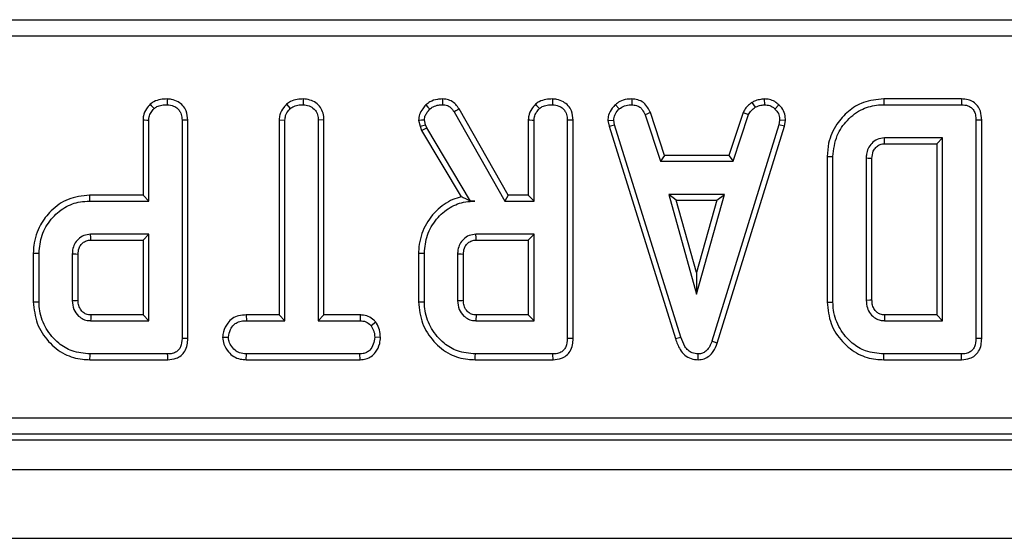
# Model space of a CAD drawing. Units: millimetres. Extents: x -117 to 664, y -32 to 370.
# Drawn here: x 227 to 242, y 159 to 167 of the extents above; entities that cross this region are included whole.
import ezdxf

# ---------------------------------------------------------------- set-up
doc = ezdxf.new("R2010")
doc.units = ezdxf.units.MM

msp = doc.modelspace()

# ---------------------------------------------------------------- linework, layer by layer
at = {"color": 7, "linetype": 'Continuous', "lineweight": 25}
for p, q in [((191.702632, 166.739755), (266.934378, 166.739755)), ((266.934378, 166.490707), (191.702632, 166.490707)), ((231.172761, 165.449469), (231.232776, 165.384511)), ((231.429784, 165.530561), (231.429151, 165.442314)), ((236.187203, 165.443301), (236.246979, 165.378177)), ((236.438005, 165.530607), (236.436224, 165.442314)), ((238.267271, 165.476968), (238.316765, 165.403515)), ((238.457447, 165.53074), (238.461664, 165.442314)), ((238.681367, 165.440693), (238.620816, 165.376593)), ((241.465835, 165.530478), (240.279792, 165.530478)), ((240.281081, 165.442314), (241.46404, 165.442314)), ((233.729979, 165.333045), (234.50437, 163.97272)), ((234.55563, 164.060882), (233.804768, 165.379883)), ((236.721797, 165.322898), (236.639714, 165.290287)), ((236.639714, 165.290287), (236.873297, 164.580828)), ((236.937089, 164.668991), (236.721797, 165.322898)), ((238.134941, 165.323782), (237.919597, 164.668991)), ((237.983411, 164.580828), (238.216995, 165.291078)), ((238.134941, 165.323782), (238.216995, 165.291078)), ((228.9871, 165.210354), (228.9871, 164.060882)), ((229.075263, 163.97272), (229.075263, 165.207939)), ((229.582018, 165.206355), (229.582018, 161.877597)), ((229.67018, 161.876548), (229.67018, 165.207585)), ((231.062269, 165.211044), (231.062269, 162.236558)), ((231.062269, 165.211044), (231.150432, 165.208731)), ((231.150432, 162.148396), (231.150432, 165.208731)), ((231.745353, 165.209868), (231.65719, 165.208731)), ((231.65719, 165.208731), (231.65719, 162.148396)), ((231.745353, 162.236558), (231.745353, 165.209868)), ((233.187376, 165.205995), (233.209877, 165.113078)), ((233.209877, 165.113078), (233.294485, 165.138259)), ((233.209877, 165.113078), (233.231744, 165.051438)), ((233.294485, 165.138259), (233.276276, 165.213481)), ((233.311905, 165.089168), (233.294485, 165.138259)), ((234.860411, 165.210354), (234.860411, 164.060882)), ((234.948574, 163.97272), (234.948574, 165.207939)), ((235.455333, 165.206355), (235.455333, 161.877597)), ((235.543495, 161.876548), (235.543495, 165.207585)), ((236.07353, 165.20374), (236.162259, 165.209522)), ((236.07353, 165.20374), (236.090942, 165.11571)), ((236.090942, 165.11571), (236.176512, 165.137468)), ((236.090942, 165.11571), (237.103207, 161.874384)), ((236.176512, 165.137468), (236.162259, 165.209522)), ((237.187645, 161.899768), (236.176512, 165.137468)), ((238.678618, 165.1343), (237.657978, 161.83484)), ((237.741566, 161.806723), (238.764448, 165.113429)), ((238.692081, 165.209522), (238.678618, 165.1343)), ((238.764448, 165.113429), (238.678618, 165.1343)), ((238.780668, 165.20408), (238.692081, 165.209522)), ((238.764448, 165.113429), (238.780668, 165.20408)), ((241.68337, 165.206355), (241.68337, 161.877597)), ((241.771532, 161.876548), (241.771532, 165.207387)), ((233.231744, 165.051438), (233.311905, 165.089168)), ((233.231744, 165.051438), (233.837998, 164.037416)), ((233.979402, 163.97272), (233.311905, 165.089168)), ((241.176611, 164.935557), (240.289791, 164.935557)), ((240.292287, 164.847393), (241.088448, 164.847393)), ((241.088448, 164.847393), (241.176611, 164.935557)), ((241.088448, 164.847393), (241.088448, 162.236558)), ((241.176611, 162.148396), (241.176611, 164.935557)), ((236.937089, 164.668991), (236.873297, 164.580828)), ((237.919597, 164.668991), (236.937089, 164.668991)), ((237.919597, 164.668991), (237.983411, 164.580828)), ((239.416151, 164.653058), (239.416151, 162.430959)), ((239.504313, 162.431862), (239.504313, 164.65209)), ((236.873297, 164.580828), (237.983411, 164.580828)), ((240.011072, 164.625169), (240.011072, 162.458783)), ((240.099235, 162.460355), (240.099235, 164.623877)), ((228.172126, 164.060882), (228.173392, 163.97272)), ((228.9871, 164.060882), (228.172126, 164.060882)), ((228.9871, 164.060882), (229.075263, 163.97272)), ((234.55563, 164.060882), (234.50437, 163.97272)), ((234.860411, 164.060882), (234.55563, 164.060882)), ((234.860411, 164.060882), (234.948574, 163.97272)), ((237.000777, 164.074071), (237.425192, 162.5538)), ((237.849599, 164.074071), (237.000777, 164.074071)), ((237.116924, 163.985907), (237.000777, 164.074071)), ((237.425192, 162.5538), (237.849599, 164.074071)), ((237.733452, 163.985907), (237.849599, 164.074071)), ((228.173392, 163.97272), (229.075263, 163.97272)), ((233.978568, 163.971254), (234.047493, 163.97272)), ((233.978568, 163.971254), (233.979402, 163.97272)), ((234.047493, 163.97272), (233.979402, 163.97272)), ((234.50437, 163.97272), (234.948574, 163.97272)), ((237.425192, 162.881685), (237.116924, 163.985907)), ((237.116924, 163.985907), (237.733452, 163.985907)), ((237.733452, 163.985907), (237.425192, 162.881685)), ((229.075263, 163.465963), (228.188439, 163.465963)), ((228.9871, 163.377799), (229.075263, 163.465963)), ((229.075263, 162.148396), (229.075263, 163.465963)), ((234.948574, 163.465963), (234.061746, 163.465963)), ((234.860411, 163.377799), (234.948574, 163.465963)), ((234.948574, 162.148396), (234.948574, 163.465963)), ((228.190979, 163.377799), (228.9871, 163.377799)), ((228.9871, 163.377799), (228.9871, 162.236558)), ((234.064287, 163.377799), (234.860411, 163.377799)), ((234.860411, 163.377799), (234.860411, 162.236558)), ((227.314802, 163.179507), (227.314802, 162.434889)), ((227.402965, 162.43582), (227.402965, 163.178537)), ((227.90972, 163.161909), (227.90972, 162.452448)), ((227.997886, 162.454171), (227.997886, 163.160598)), ((233.188113, 163.179507), (233.188113, 162.434889)), ((233.276276, 162.43582), (233.276276, 163.178537)), ((233.783035, 163.161909), (233.783035, 162.452448)), ((233.871198, 162.454171), (233.871198, 163.160598)), ((237.425192, 162.881685), (237.425192, 162.5538)), ((228.188439, 162.148396), (229.075263, 162.148396)), ((228.9871, 162.236558), (228.190711, 162.236558)), ((228.9871, 162.236558), (229.075263, 162.148396)), ((230.561367, 162.236558), (230.562909, 162.148396)), ((231.062269, 162.236558), (230.561367, 162.236558)), ((230.562909, 162.148396), (231.150432, 162.148396)), ((231.062269, 162.236558), (231.150432, 162.148396)), ((231.745353, 162.236558), (231.65719, 162.148396)), ((231.65719, 162.148396), (232.295385, 162.148396)), ((232.297613, 162.236558), (231.745353, 162.236558)), ((232.297613, 162.236558), (232.295385, 162.148396)), ((232.535867, 162.126871), (232.466413, 162.071589)), ((234.061746, 162.148396), (234.948574, 162.148396)), ((234.860411, 162.236558), (234.064019, 162.236558)), ((234.860411, 162.236558), (234.948574, 162.148396)), ((240.289791, 162.148396), (241.176611, 162.148396)), ((241.088448, 162.236558), (240.292063, 162.236558)), ((241.088448, 162.236558), (241.176611, 162.148396)), ((230.200527, 161.894869), (230.288944, 161.895016)), ((232.606894, 161.89447), (232.518671, 161.895016)), ((237.103207, 161.874384), (237.187645, 161.899768)), ((237.741566, 161.806723), (237.657978, 161.83484)), ((228.178462, 161.553474), (229.364498, 161.553474)), ((229.362687, 161.641639), (228.179729, 161.641639)), ((230.561679, 161.553474), (230.563699, 161.641639)), ((230.561679, 161.553474), (232.296942, 161.553474)), ((232.294595, 161.641639), (230.563699, 161.641639)), ((232.296942, 161.553474), (232.294595, 161.641639)), ((234.05177, 161.553474), (235.237805, 161.553474)), ((235.236002, 161.641639), (234.053036, 161.641639)), ((237.449339, 161.55336), (237.448944, 161.641639)), ((240.27977, 161.553474), (241.46585, 161.553474)), ((241.46404, 161.641639), (240.281081, 161.641639)), ((191.981949, 160.667594), (266.655063, 160.667594)), ((191.892553, 160.32915), (266.744456, 160.32915)), ((266.655063, 160.418546), (191.981949, 160.418546)), ((41.943504, 159.87915), (291.693507, 159.87915)), ((41.943504, 158.829151), (291.693507, 158.829151))]:
    msp.add_line(p, q, dxfattribs=at)
at = {"color": 7, "linetype": 'Continuous', "lineweight": 25, "flags": 128}
for points in [[(229.096672, 165.449489), (229.113842, 165.43094), (229.135329, 165.407726), (229.156817, 165.384511)], [(229.354611, 165.530561), (229.354425, 165.504699), (229.354201, 165.473507), (229.353978, 165.442314)], [(233.297831, 165.439255), (233.328214, 165.407147), (233.35862, 165.37501)], [(233.553319, 165.530575), (233.552901, 165.506055), (233.552365, 165.474184), (233.551821, 165.442314)], [(234.969979, 165.449489), (234.987153, 165.43094), (235.00864, 165.407726), (235.030128, 165.384511)], [(235.227918, 165.530561), (235.227732, 165.504699), (235.227509, 165.473507), (235.227293, 165.442314)], [(240.279792, 165.530478), (240.280373, 165.490803), (240.281081, 165.442314)], [(241.465835, 165.530478), (241.465321, 165.505228), (241.46468, 165.47377), (241.46404, 165.442314)], [(233.804768, 165.379883), (233.783989, 165.366869), (233.756988, 165.349957), (233.729979, 165.333045)], [(228.9871, 165.210354), (229.012272, 165.209665), (229.043765, 165.208802), (229.075263, 165.207939)], [(229.67018, 165.207585), (229.644342, 165.207225), (229.613183, 165.20679), (229.582018, 165.206355)], [(233.187376, 165.205995), (233.231796, 165.209736), (233.276276, 165.213481)], [(234.860411, 165.210354), (234.885579, 165.209665), (234.91708, 165.208802), (234.948574, 165.207939)], [(235.543495, 165.207585), (235.517657, 165.207225), (235.486491, 165.20679), (235.455333, 165.206355)], [(241.771532, 165.207387), (241.746282, 165.207091), (241.714826, 165.206723), (241.68337, 165.206355)], [(240.292287, 164.847393), (240.291437, 164.877339), (240.29061, 164.906448), (240.289791, 164.935557)], [(239.416151, 164.653058), (239.455825, 164.652622), (239.504313, 164.65209)], [(240.099235, 164.623877), (240.069291, 164.624318), (240.040181, 164.624744), (240.011072, 164.625169)], [(228.190979, 163.377799), (228.189966, 163.412775), (228.188439, 163.465963)], [(234.064287, 163.377799), (234.063281, 163.412775), (234.061746, 163.465963)], [(227.314802, 163.179507), (227.354476, 163.17907), (227.402965, 163.178537)], [(227.997886, 163.160598), (227.96291, 163.161121), (227.90972, 163.161909)], [(233.188113, 163.179507), (233.227788, 163.17907), (233.276276, 163.178537)], [(233.871198, 163.160598), (233.836217, 163.161121), (233.783035, 163.161909)], [(227.314802, 162.434889), (227.335083, 162.435103), (227.364177, 162.435411), (227.402965, 162.43582)], [(227.997886, 162.454171), (227.971548, 162.453653), (227.940636, 162.45305), (227.90972, 162.452448)], [(233.188113, 162.434889), (233.208394, 162.435103), (233.237488, 162.435411), (233.276276, 162.43582)], [(233.871198, 162.454171), (233.84486, 162.453653), (233.813947, 162.45305), (233.783035, 162.452448)], [(239.416151, 162.430959), (239.436431, 162.431167), (239.465533, 162.431465), (239.504313, 162.431862)], [(240.099235, 162.460355), (240.068024, 162.459794), (240.011072, 162.458783)], [(228.190711, 162.236558), (228.190022, 162.210222), (228.189228, 162.179308), (228.188439, 162.148396)], [(234.064019, 162.236558), (234.063333, 162.210222), (234.062536, 162.179308), (234.061746, 162.148396)], [(240.292063, 162.236558), (240.291251, 162.20535), (240.289791, 162.148396)], [(229.67018, 161.876548), (229.645921, 161.876837), (229.613973, 161.877217), (229.582018, 161.877597)], [(235.543495, 161.876548), (235.519236, 161.876837), (235.487281, 161.877217), (235.455333, 161.877597)], [(241.771532, 161.876548), (241.747273, 161.876837), (241.715325, 161.877217), (241.68337, 161.877597)], [(228.178462, 161.553474), (228.178753, 161.573755), (228.17917, 161.602851), (228.179729, 161.641639)], [(229.364498, 161.553474), (229.363999, 161.577735), (229.363343, 161.609687), (229.362687, 161.641639)], [(234.05177, 161.553474), (234.05206, 161.573755), (234.052478, 161.602851), (234.053036, 161.641639)], [(235.237805, 161.553474), (235.237314, 161.577735), (235.236658, 161.609687), (235.236002, 161.641639)], [(240.27977, 161.553474), (240.280075, 161.573755), (240.280507, 161.602851), (240.281081, 161.641639)], [(241.46585, 161.553474), (241.465351, 161.577735), (241.464695, 161.609687), (241.46404, 161.641639)]]:
    msp.add_lwpolyline(points, dxfattribs=at)
at = {"color": 7, "linetype": 'Continuous', "lineweight": 25}
for points, knots in [([(229.096672, 165.449489), (229.076643, 165.426675), (229.031027, 165.374717), (228.992467, 165.290278), (228.988481, 165.230915), (228.9871, 165.210354)], [0, 0, 0, 0, 0.338471866, 0.770877793, 1, 1, 1, 1]), ([(229.354611, 165.530561), (229.320624, 165.529029), (229.251756, 165.525924), (229.161382, 165.498733), (229.115069, 165.463489), (229.096672, 165.449489)], [0, 0, 0, 0, 0.370001092, 0.749748347, 1, 1, 1, 1]), ([(229.156817, 165.384511), (229.170761, 165.394958), (229.205356, 165.420874), (229.274741, 165.438851), (229.327147, 165.441141), (229.353978, 165.442314)], [0, 0, 0, 0, 0.2478787375, 0.6149411839, 1, 1, 1, 1]), ([(229.353978, 165.442314), (229.387885, 165.438424), (229.447127, 165.431626), (229.515043, 165.386815), (229.561284, 165.329388), (229.580224, 165.266255), (229.581531, 165.222596), (229.582018, 165.206355)], [0, 0, 0, 0, 0.274247463, 0.479161963, 0.643963046, 0.86755383, 1, 1, 1, 1]), ([(229.67018, 165.207585), (229.665889, 165.25576), (229.65878, 165.335558), (229.598214, 165.431279), (229.520532, 165.492081), (229.435634, 165.525503), (229.377565, 165.529128), (229.354611, 165.530561)], [0, 0, 0, 0, 0.283367844, 0.469379357, 0.65480503, 0.863548343, 1, 1, 1, 1]), ([(231.172761, 165.449469), (231.158765, 165.434294), (231.116051, 165.387983), (231.070448, 165.306658), (231.064539, 165.237583), (231.062269, 165.211044)], [0, 0, 0, 0, 0.230837413, 0.70447801, 1, 1, 1, 1]), ([(231.429784, 165.530561), (231.399432, 165.52923), (231.333134, 165.526321), (231.241916, 165.502384), (231.192936, 165.464906), (231.172761, 165.449469)], [0, 0, 0, 0, 0.331807155, 0.724774774, 1, 1, 1, 1]), ([(231.232776, 165.384511), (231.249252, 165.396686), (231.289716, 165.426585), (231.360393, 165.439472), (231.409481, 165.441501), (231.429151, 165.442314)], [0, 0, 0, 0, 0.291597085, 0.716147517, 1, 1, 1, 1]), ([(231.429151, 165.442314), (231.459446, 165.439131), (231.520383, 165.432728), (231.59201, 165.387175), (231.639596, 165.322296), (231.655972, 165.261442), (231.656907, 165.220986), (231.65719, 165.208731)], [0, 0, 0, 0, 0.247586349, 0.49799721, 0.667808729, 0.899368708, 1, 1, 1, 1]), ([(231.745353, 165.209868), (231.743008, 165.244334), (231.738417, 165.311793), (231.695432, 165.405593), (231.622968, 165.47463), (231.531884, 165.521318), (231.464512, 165.527417), (231.429784, 165.530561)], [0, 0, 0, 0, 0.205207007, 0.401636787, 0.59927022, 0.793438934, 1, 1, 1, 1]), ([(233.297831, 165.439255), (233.281487, 165.420756), (233.242571, 165.376708), (233.196355, 165.298792), (233.190204, 165.235224), (233.187376, 165.205995)], [0, 0, 0, 0, 0.281162233, 0.669475389, 1, 1, 1, 1]), ([(233.553319, 165.530575), (233.526823, 165.529516), (233.460611, 165.52687), (233.37023, 165.496561), (233.318406, 165.455541), (233.297831, 165.439255)], [0, 0, 0, 0, 0.28686564, 0.71686766, 1, 1, 1, 1]), ([(233.35862, 165.37501), (233.375073, 165.387899), (233.413896, 165.418311), (233.482378, 165.439703), (233.531236, 165.44154), (233.551821, 165.442314)], [0, 0, 0, 0, 0.298553981, 0.704468172, 1, 1, 1, 1]), ([(233.551821, 165.442314), (233.577256, 165.440273), (233.62174, 165.436705), (233.685886, 165.396979), (233.713331, 165.357184), (233.729979, 165.333045)], [0, 0, 0, 0, 0.344395885, 0.602310603, 1, 1, 1, 1]), ([(233.804768, 165.379883), (233.788807, 165.402929), (233.756371, 165.449765), (233.687353, 165.504782), (233.614566, 165.526601), (233.569225, 165.529543), (233.553319, 165.530575)], [0, 0, 0, 0, 0.273421605, 0.555664726, 0.844123222, 1, 1, 1, 1]), ([(234.969979, 165.449489), (234.949952, 165.426675), (234.904337, 165.374717), (234.865785, 165.290277), (234.861794, 165.230915), (234.860411, 165.210354)], [0, 0, 0, 0, 0.338467463, 0.77087339, 1, 1, 1, 1]), ([(235.227918, 165.530561), (235.193933, 165.529029), (235.125066, 165.525924), (235.034693, 165.498732), (234.988378, 165.463489), (234.969979, 165.449489)], [0, 0, 0, 0, 0.3699885, 0.74973664, 1, 1, 1, 1]), ([(235.030128, 165.384511), (235.044073, 165.394958), (235.078667, 165.420874), (235.148054, 165.438851), (235.200461, 165.441141), (235.227293, 165.442314)], [0, 0, 0, 0, 0.247874345, 0.614930287, 1, 1, 1, 1]), ([(235.227293, 165.442314), (235.2612, 165.438424), (235.320442, 165.431626), (235.388357, 165.386815), (235.434601, 165.329389), (235.453527, 165.266254), (235.454843, 165.222596), (235.455333, 165.206355)], [0, 0, 0, 0, 0.274248809, 0.479164316, 0.643966208, 0.867551904, 1, 1, 1, 1]), ([(235.543495, 165.207585), (235.539199, 165.255759), (235.532084, 165.335554), (235.47153, 165.431284), (235.39384, 165.492078), (235.308942, 165.525503), (235.250873, 165.529128), (235.227918, 165.530561)], [0, 0, 0, 0, 0.283368735, 0.469371217, 0.654807235, 0.863549214, 1, 1, 1, 1]), ([(236.187203, 165.443301), (236.170663, 165.425568), (236.12699, 165.378747), (236.080882, 165.296765), (236.075625, 165.230251), (236.07353, 165.20374)], [0, 0, 0, 0, 0.268272875, 0.708344735, 1, 1, 1, 1]), ([(236.438005, 165.530607), (236.41378, 165.529637), (236.35062, 165.527109), (236.261311, 165.500555), (236.208761, 165.459956), (236.187203, 165.443301)], [0, 0, 0, 0, 0.268431673, 0.699890758, 1, 1, 1, 1]), ([(236.246979, 165.378177), (236.273217, 165.396806), (236.325813, 165.434147), (236.395696, 165.440811), (236.431831, 165.442151), (236.436224, 165.442314)], [0, 0, 0, 0, 0.466516747, 0.935147751, 1, 1, 1, 1]), ([(236.436224, 165.442314), (236.460767, 165.43995), (236.503391, 165.435845), (236.560367, 165.410463), (236.606047, 165.360783), (236.626828, 165.31727), (236.639714, 165.290287)], [0, 0, 0, 0, 0.270758262, 0.470235027, 0.671483661, 1, 1, 1, 1]), ([(236.721797, 165.322898), (236.710082, 165.347646), (236.683566, 165.403658), (236.622694, 165.478908), (236.531523, 165.521714), (236.468629, 165.527695), (236.438005, 165.530607)], [0, 0, 0, 0, 0.219209262, 0.496145428, 0.754657209, 1, 1, 1, 1]), ([(238.267271, 165.476968), (238.255628, 165.467364), (238.22437, 165.44158), (238.173355, 165.395224), (238.148073, 165.348203), (238.134941, 165.323782)], [0, 0, 0, 0, 0.221956373, 0.595905878, 1, 1, 1, 1]), ([(238.216995, 165.291078), (238.229556, 165.312185), (238.248835, 165.344581), (238.286627, 165.378495), (238.306703, 165.395162), (238.316765, 165.403515)], [0, 0, 0, 0, 0.482547816, 0.740653385, 1, 1, 1, 1]), ([(238.457447, 165.53074), (238.440687, 165.528369), (238.39504, 165.521911), (238.329122, 165.509291), (238.285197, 165.486336), (238.267271, 165.476968)], [0, 0, 0, 0, 0.255628176, 0.696214968, 1, 1, 1, 1]), ([(238.316765, 165.403515), (238.339426, 165.41328), (238.373917, 165.428142), (238.423551, 165.436884), (238.448949, 165.440502), (238.461664, 165.442314)], [0, 0, 0, 0, 0.4888889065, 0.7441071599, 1, 1, 1, 1]), ([(238.681367, 165.440693), (238.661239, 165.458047), (238.619188, 165.494304), (238.540723, 165.52594), (238.484637, 165.529173), (238.457447, 165.53074)], [0, 0, 0, 0, 0.321113184, 0.670893715, 1, 1, 1, 1]), ([(238.461664, 165.442314), (238.48915, 165.439926), (238.544414, 165.435124), (238.59475, 165.400562), (238.617886, 165.379287), (238.620816, 165.376593)], [0, 0, 0, 0, 0.463559917, 0.93206987, 1, 1, 1, 1]), ([(238.780668, 165.20408), (238.77997, 165.218989), (238.777652, 165.268526), (238.757114, 165.352304), (238.711444, 165.411518), (238.684005, 165.438134), (238.681367, 165.440693)], [0, 0, 0, 0, 0.169985583, 0.564777446, 0.958151929, 1, 1, 1, 1]), ([(240.279792, 165.530478), (240.173205, 165.520869), (239.977529, 165.503228), (239.730952, 165.350317), (239.544276, 165.137728), (239.431517, 164.893959), (239.420474, 164.720832), (239.416151, 164.653058)], [0, 0, 0, 0, 0.232402956, 0.426654205, 0.619940815, 0.851218735, 1, 1, 1, 1]), ([(239.504313, 164.65209), (239.517274, 164.761885), (239.541326, 164.965631), (239.717393, 165.217119), (239.937581, 165.387467), (240.14368, 165.438332), (240.254021, 165.44153), (240.281081, 165.442314)], [0, 0, 0, 0, 0.26633153, 0.494231485, 0.729748928, 0.933724382, 1, 1, 1, 1]), ([(241.46404, 165.442314), (241.497302, 165.439978), (241.549906, 165.436284), (241.614183, 165.401608), (241.655192, 165.353485), (241.680207, 165.285789), (241.682261, 165.234196), (241.68337, 165.206355)], [0, 0, 0, 0, 0.268399434, 0.42446416, 0.580871375, 0.77382703, 1, 1, 1, 1]), ([(241.771532, 165.207387), (241.768614, 165.253623), (241.763754, 165.330616), (241.713331, 165.427727), (241.646011, 165.489136), (241.55962, 165.52433), (241.498589, 165.528331), (241.465835, 165.530478)], [0, 0, 0, 0, 0.273096099, 0.454768669, 0.637105375, 0.805241818, 1, 1, 1, 1]), ([(229.075263, 165.207939), (229.076314, 165.224321), (229.078932, 165.265099), (229.107344, 165.327136), (229.140033, 165.365047), (229.156817, 165.384511)], [0, 0, 0, 0, 0.246276281, 0.6130236, 1, 1, 1, 1]), ([(231.150432, 165.208731), (231.152687, 165.231501), (231.157999, 165.285133), (231.194693, 165.343271), (231.224132, 165.375151), (231.232776, 165.384511)], [0, 0, 0, 0, 0.342618553, 0.806976057, 1, 1, 1, 1]), ([(233.276276, 165.213481), (233.279564, 165.234975), (233.285868, 165.276181), (233.318871, 165.329615), (233.345238, 165.359728), (233.35862, 165.37501)], [0, 0, 0, 0, 0.34937266, 0.669798954, 1, 1, 1, 1]), ([(234.948574, 165.207939), (234.949625, 165.224321), (234.952243, 165.265099), (234.980655, 165.327136), (235.013345, 165.365047), (235.030128, 165.384511)], [0, 0, 0, 0, 0.246276281, 0.6130236, 1, 1, 1, 1]), ([(236.162259, 165.209522), (236.165929, 165.23487), (236.174232, 165.292207), (236.215474, 165.344789), (236.242145, 165.373055), (236.246979, 165.378177)], [0, 0, 0, 0, 0.393482198, 0.890079468, 1, 1, 1, 1]), ([(238.620816, 165.376593), (238.640289, 165.355348), (238.679401, 165.312678), (238.690036, 165.248612), (238.691802, 165.214861), (238.692081, 165.209522)], [0, 0, 0, 0, 0.454960656, 0.91378241, 1, 1, 1, 1]), ([(240.289791, 164.935557), (240.251752, 164.931141), (240.178972, 164.922692), (240.093369, 164.857344), (240.037, 164.777668), (240.013246, 164.696671), (240.011695, 164.64567), (240.011072, 164.625169)], [0, 0, 0, 0, 0.243311544, 0.465534915, 0.670514393, 0.867551935, 1, 1, 1, 1]), ([(240.099235, 164.623877), (240.10201, 164.661884), (240.106428, 164.722402), (240.154207, 164.790598), (240.207078, 164.833242), (240.257737, 164.845651), (240.286328, 164.847093), (240.292287, 164.847393)], [0, 0, 0, 0, 0.338873133, 0.539597288, 0.739075546, 0.945619506, 1, 1, 1, 1]), ([(228.172126, 164.060882), (228.060388, 164.049804), (227.843344, 164.028286), (227.585853, 163.843831), (227.401984, 163.60017), (227.321212, 163.367455), (227.316139, 163.218714), (227.314802, 163.179507)], [0, 0, 0, 0, 0.243852865, 0.473669152, 0.672003239, 0.9135443, 1, 1, 1, 1]), ([(227.402965, 163.178537), (227.411747, 163.271839), (227.429372, 163.459088), (227.578731, 163.702029), (227.779514, 163.885988), (227.994891, 163.964897), (228.126077, 163.970646), (228.173392, 163.97272)], [0, 0, 0, 0, 0.226814824, 0.455197272, 0.678900354, 0.884188329, 1, 1, 1, 1]), ([(233.837998, 164.037416), (233.795423, 164.024896), (233.654393, 163.983425), (233.440594, 163.829232), (233.251056, 163.56264), (233.190981, 163.325627), (233.188465, 163.197422), (233.188113, 163.179507)], [0, 0, 0, 0, 0.115264319, 0.381814825, 0.666043209, 0.95333539, 1, 1, 1, 1]), ([(233.276276, 163.178537), (233.28506, 163.271845), (233.30269, 163.459106), (233.452061, 163.702066), (233.652962, 163.886086), (233.868614, 163.965045), (234.00005, 163.970684), (234.047493, 163.97272)], [0, 0, 0, 0, 0.226685569, 0.454936385, 0.678512477, 0.883955944, 1, 1, 1, 1]), ([(233.978568, 163.971254), (233.952091, 163.984672), (233.903985, 164.009053), (233.858464, 164.028619), (233.837998, 164.037416)], [0, 0, 0, 0, 0.550392212, 1, 1, 1, 1]), ([(228.188439, 163.465963), (228.153556, 163.462264), (228.083427, 163.454828), (227.997302, 163.395859), (227.939412, 163.317775), (227.912297, 163.236967), (227.910487, 163.184241), (227.90972, 163.161909)], [0, 0, 0, 0, 0.22626096, 0.454884686, 0.656145305, 0.854363049, 1, 1, 1, 1]), ([(234.061746, 163.465963), (234.026865, 163.462264), (233.956737, 163.454829), (233.870617, 163.395855), (233.81272, 163.317778), (233.785602, 163.236967), (233.783799, 163.184241), (233.783035, 163.161909)], [0, 0, 0, 0, 0.22625442, 0.454872798, 0.656144353, 0.854363351, 1, 1, 1, 1]), ([(227.997886, 163.160598), (228.000107, 163.192153), (228.0039, 163.246062), (228.0426, 163.313194), (228.093828, 163.356936), (228.147172, 163.375708), (228.180044, 163.377277), (228.190979, 163.377799)], [0, 0, 0, 0, 0.288146991, 0.492264895, 0.69650018, 0.899037378, 1, 1, 1, 1]), ([(233.871198, 163.160598), (233.87342, 163.192153), (233.877217, 163.246061), (233.915911, 163.313195), (233.967139, 163.356936), (234.020482, 163.375708), (234.053353, 163.377277), (234.064287, 163.377799)], [0, 0, 0, 0, 0.288153206, 0.492268553, 0.696506963, 0.899047262, 1, 1, 1, 1]), ([(227.314802, 162.434889), (227.326608, 162.323359), (227.349931, 162.103022), (227.533635, 161.824502), (227.774773, 161.627142), (228.008404, 161.559498), (228.140038, 161.554835), (228.178462, 161.553474)], [0, 0, 0, 0, 0.243159299, 0.480382048, 0.710645552, 0.915537335, 1, 1, 1, 1]), ([(228.179729, 161.641639), (228.086496, 161.649408), (227.913842, 161.663795), (227.677823, 161.807101), (227.501178, 162.017951), (227.411302, 162.247145), (227.405025, 162.389191), (227.402965, 162.43582)], [0, 0, 0, 0, 0.225076498, 0.416808979, 0.654264341, 0.886505169, 1, 1, 1, 1]), ([(227.90972, 162.452448), (227.914013, 162.407418), (227.922316, 162.320329), (227.992678, 162.223686), (228.074337, 162.167026), (228.140375, 162.1506), (228.178511, 162.148851), (228.188439, 162.148396)], [0, 0, 0, 0, 0.291765149, 0.56428377, 0.749720679, 0.934848037, 1, 1, 1, 1]), ([(228.190711, 162.236558), (228.166829, 162.238556), (228.123637, 162.242168), (228.062979, 162.280769), (228.017868, 162.339157), (227.999429, 162.403579), (227.998265, 162.441746), (227.997886, 162.454171)], [0, 0, 0, 0, 0.218269946, 0.394750297, 0.646993689, 0.88507454, 1, 1, 1, 1]), ([(233.188113, 162.434889), (233.19992, 162.323359), (233.223244, 162.103024), (233.406942, 161.824501), (233.648081, 161.627142), (233.881712, 161.559498), (234.013346, 161.554835), (234.05177, 161.553474)], [0, 0, 0, 0, 0.24315965, 0.480381298, 0.710645134, 0.915537213, 1, 1, 1, 1]), ([(234.053036, 161.641639), (233.959806, 161.649408), (233.787155, 161.663796), (233.551137, 161.807102), (233.374491, 162.017951), (233.284607, 162.247144), (233.278335, 162.389191), (233.276276, 162.43582)], [0, 0, 0, 0, 0.225071249, 0.416804345, 0.654262426, 0.886505049, 1, 1, 1, 1]), ([(233.783035, 162.452448), (233.787325, 162.407418), (233.795621, 162.320327), (233.86599, 162.223685), (233.947651, 162.167028), (234.013686, 162.1506), (234.05182, 162.148851), (234.061746, 162.148396)], [0, 0, 0, 0, 0.2917643406, 0.5642897056, 0.7497347735, 0.9348556628, 1, 1, 1, 1]), ([(234.064019, 162.236558), (234.040138, 162.238556), (233.996947, 162.24217), (233.936287, 162.280767), (233.89118, 162.339158), (233.87274, 162.403579), (233.871576, 162.441746), (233.871198, 162.454171)], [0, 0, 0, 0, 0.218260494, 0.394752179, 0.646990674, 0.885073558, 1, 1, 1, 1]), ([(239.416151, 162.430959), (239.428046, 162.319418), (239.45161, 162.098459), (239.63567, 161.820753), (239.875892, 161.627652), (240.107433, 161.559796), (240.239059, 161.554968), (240.27977, 161.553474)], [0, 0, 0, 0, 0.24369075, 0.482742634, 0.71016914, 0.910358199, 1, 1, 1, 1]), ([(240.281081, 161.641639), (240.185738, 161.649968), (240.011838, 161.66516), (239.774727, 161.808053), (239.59803, 162.021761), (239.511392, 162.250055), (239.505933, 162.390277), (239.504313, 162.431862)], [0, 0, 0, 0, 0.230842005, 0.421044507, 0.657822392, 0.898520666, 1, 1, 1, 1]), ([(240.011072, 162.458783), (240.014079, 162.419819), (240.019741, 162.346445), (240.072512, 162.250083), (240.143203, 162.184687), (240.220467, 162.152118), (240.268337, 162.149547), (240.289791, 162.148396)], [0, 0, 0, 0, 0.250012388, 0.470813313, 0.69160588, 0.861782486, 1, 1, 1, 1]), ([(240.292063, 162.236558), (240.269646, 162.237955), (240.227888, 162.240558), (240.170223, 162.27745), (240.1258, 162.330291), (240.101751, 162.3966), (240.100026, 162.440299), (240.099235, 162.460355)], [0, 0, 0, 0, 0.2006872, 0.373818032, 0.603925781, 0.818217733, 1, 1, 1, 1]), ([(230.561367, 162.236558), (230.522043, 162.234395), (230.448971, 162.230375), (230.347793, 162.18807), (230.264123, 162.102953), (230.212153, 162.000031), (230.203582, 161.922502), (230.200527, 161.894869)], [0, 0, 0, 0, 0.212519637, 0.394902786, 0.578552152, 0.849789243, 1, 1, 1, 1]), ([(230.288944, 161.895016), (230.297387, 161.935945), (230.31146, 162.004162), (230.361914, 162.082316), (230.425958, 162.128136), (230.494837, 162.146087), (230.542928, 162.147718), (230.562909, 162.148396)], [0, 0, 0, 0, 0.29891834, 0.498222569, 0.653235539, 0.855926612, 1, 1, 1, 1]), ([(232.295385, 162.148396), (232.325148, 162.145665), (232.385062, 162.140167), (232.438383, 162.099593), (232.462904, 162.075095), (232.466413, 162.071589)], [0, 0, 0, 0, 0.4582565914, 0.9224710931, 1, 1, 1, 1]), ([(232.535867, 162.126871), (232.526037, 162.136798), (232.492352, 162.170813), (232.423143, 162.217843), (232.347377, 162.234238), (232.305527, 162.236189), (232.297613, 162.236558)], [0, 0, 0, 0, 0.155627512, 0.533264164, 0.911731154, 1, 1, 1, 1]), ([(232.606894, 161.89447), (232.603861, 161.933173), (232.597947, 162.00864), (232.56257, 162.084429), (232.539474, 162.121138), (232.535867, 162.126871)], [0, 0, 0, 0, 0.470439218, 0.917301534, 1, 1, 1, 1]), ([(232.466413, 162.071589), (232.480634, 162.045229), (232.50248, 162.004734), (232.51695, 161.943743), (232.518093, 161.911382), (232.518671, 161.895016)], [0, 0, 0, 0, 0.479637013, 0.736832665, 1, 1, 1, 1]), ([(229.582018, 161.877597), (229.579125, 161.833753), (229.574961, 161.770621), (229.531772, 161.699432), (229.480517, 161.661657), (229.421249, 161.644114), (229.379816, 161.642363), (229.362687, 161.641639)], [0, 0, 0, 0, 0.351609383, 0.506291791, 0.662046986, 0.860291434, 1, 1, 1, 1]), ([(229.364498, 161.553474), (229.407536, 161.557038), (229.479564, 161.563002), (229.569832, 161.612534), (229.631113, 161.684134), (229.665807, 161.776463), (229.668758, 161.844007), (229.67018, 161.876548)], [0, 0, 0, 0, 0.254573841, 0.426051537, 0.598325369, 0.806483965, 1, 1, 1, 1]), ([(230.200527, 161.894869), (230.20488, 161.859288), (230.214809, 161.778113), (230.280119, 161.677454), (230.365664, 161.597358), (230.463394, 161.559394), (230.530195, 161.55537), (230.561679, 161.553474)], [0, 0, 0, 0, 0.194010053, 0.442622896, 0.635167326, 0.828045444, 1, 1, 1, 1]), ([(230.563699, 161.641639), (230.526814, 161.644311), (230.464505, 161.648824), (230.37972, 161.697517), (230.327285, 161.76678), (230.29364, 161.836628), (230.290196, 161.879444), (230.288944, 161.895016)], [0, 0, 0, 0, 0.265186525, 0.447991471, 0.689716838, 0.887145109, 1, 1, 1, 1]), ([(232.518671, 161.895016), (232.513978, 161.859631), (232.504596, 161.788897), (232.458021, 161.707027), (232.398009, 161.661023), (232.345066, 161.64424), (232.310131, 161.64244), (232.294595, 161.641639)], [0, 0, 0, 0, 0.2831866688, 0.5660774885, 0.7215804449, 0.8761842898, 1, 1, 1, 1]), ([(232.296942, 161.553474), (232.326478, 161.555671), (232.38604, 161.5601), (232.469759, 161.598618), (232.54662, 161.679089), (232.597743, 161.78219), (232.604356, 161.863335), (232.606894, 161.89447)], [0, 0, 0, 0, 0.17279227, 0.348445193, 0.524713813, 0.817630933, 1, 1, 1, 1]), ([(235.455333, 161.877597), (235.452435, 161.833754), (235.448264, 161.770626), (235.405087, 161.69943), (235.353829, 161.661655), (235.294561, 161.644115), (235.253128, 161.642363), (235.236002, 161.641639)], [0, 0, 0, 0, 0.351615781, 0.506288654, 0.662045115, 0.860310496, 1, 1, 1, 1]), ([(235.237805, 161.553474), (235.280846, 161.557038), (235.352876, 161.563001), (235.443147, 161.612531), (235.504418, 161.684138), (235.539124, 161.776461), (235.542074, 161.844007), (235.543495, 161.876548)], [0, 0, 0, 0, 0.25458584, 0.426061782, 0.598324137, 0.806485945, 1, 1, 1, 1]), ([(237.103207, 161.874384), (237.122685, 161.81674), (237.154116, 161.72372), (237.24242, 161.619073), (237.340164, 161.563145), (237.413717, 161.554843), (237.449249, 161.553364), (237.449339, 161.55336)], [0, 0, 0, 0, 0.354570787, 0.572181416, 0.790735663, 0.999473447, 1, 1, 1, 1]), ([(237.448944, 161.641639), (237.418301, 161.644555), (237.362218, 161.649893), (237.292442, 161.695419), (237.228426, 161.776509), (237.20404, 161.850215), (237.187645, 161.899768)], [0, 0, 0, 0, 0.229194452, 0.419464104, 0.609701653, 1, 1, 1, 1]), ([(237.657978, 161.83484), (237.648281, 161.809067), (237.628803, 161.757299), (237.584849, 161.694766), (237.529008, 161.654755), (237.482696, 161.643373), (237.455908, 161.641996), (237.448944, 161.641639)], [0, 0, 0, 0, 0.269929898, 0.542193434, 0.736489352, 0.931493364, 1, 1, 1, 1]), ([(237.449339, 161.55336), (237.481029, 161.556325), (237.542925, 161.562116), (237.623693, 161.610172), (237.695875, 161.690771), (237.724247, 161.762773), (237.741566, 161.806723)], [0, 0, 0, 0, 0.22784157, 0.445002921, 0.66122991, 1, 1, 1, 1]), ([(241.68337, 161.877597), (241.680478, 161.833753), (241.676313, 161.770621), (241.633124, 161.699432), (241.581867, 161.661655), (241.522599, 161.644115), (241.481165, 161.642363), (241.46404, 161.641639)], [0, 0, 0, 0, 0.3516096915, 0.506292235, 0.6620475657, 0.8603115086, 1, 1, 1, 1]), ([(241.46585, 161.553474), (241.508888, 161.557038), (241.580916, 161.563002), (241.671184, 161.612534), (241.732465, 161.684134), (241.767159, 161.776463), (241.770111, 161.844007), (241.771532, 161.876548)], [0, 0, 0, 0, 0.254573841, 0.426051537, 0.598325369, 0.806483965, 1, 1, 1, 1])]:
    msp.add_open_spline(points, degree=3, knots=knots, dxfattribs=at)

doc.saveas('drawing.dxf')
